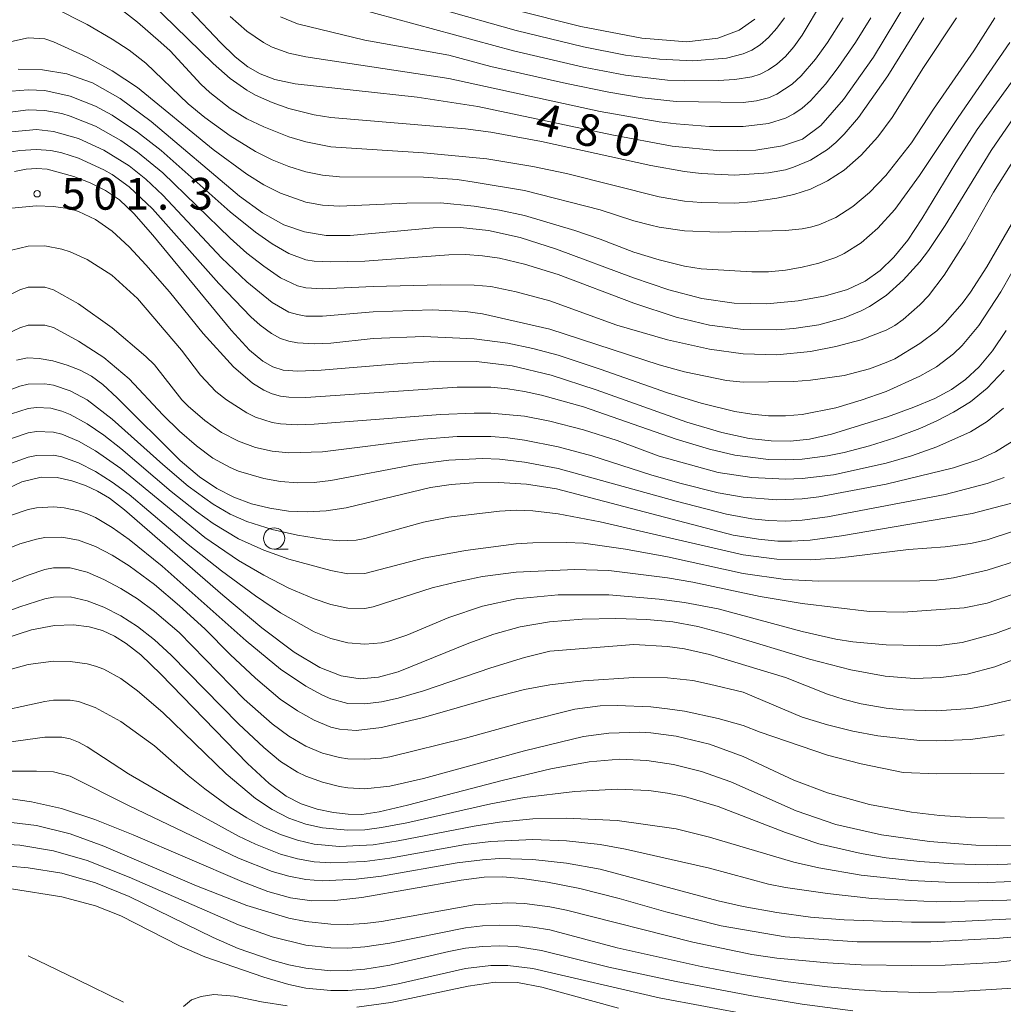
# Model space of a CAD drawing. Units: millimetres. Extents: x -72000 to -70000, y 24000 to 25500.
# Drawn here: x -70263 to -70147, y 24553 to 24669 of the extents above; entities that cross this region are included whole.
import ezdxf

# ---------------------------------------------------------------- set-up
doc = ezdxf.new("R2010")
doc.units = ezdxf.units.MM
for name, color, linetype, lineweight in [('110600_大字・町・丁目界', 7, 'Continuous', 20), ('633100_広葉樹林', 7, 'Continuous', 9), ('710100_等高線（計曲線）', 7, 'Continuous', 20), ('710107_等高線（計曲線）（注記）', 7, 'Continuous', 20), ('710200_等高線（主曲線）', 7, 'Continuous', 9), ('731200_図化機測定による標高点', 7, 'Continuous', 20), ('731207_図化機測定による標高点（注記）', 7, 'Continuous', 20)]:
    doc.layers.add(name, color=color, linetype=linetype, lineweight=lineweight)
doc.styles.add('Style-WORKING', font='txt')

msp = doc.modelspace()

# ---------------------------------------------------------------- linework, layer by layer
at = {"layer": '110600_大字・町・丁目界', "flags": 128}
msp.add_lwpolyline([(-70261.688, 24558.97), (-70255.882, 24556.147), (-70250.452, 24553.493)], dxfattribs=at)
at = {"layer": '633100_広葉樹林'}
msp.add_line((-70232.7, 24606.9), (-70231.033, 24606.9), dxfattribs=at)
msp.add_circle((-70232.7, 24608.15), 1.25, dxfattribs=at)
at = {"layer": '710100_等高線（計曲線）', "flags": 128}
for points in [[(-70158.09, 24671.51), (-70162.08, 24664.87), (-70165.64, 24659.87), (-70168.29, 24656.8), (-70170.45, 24655.21), (-70172.8, 24654.41), (-70175.94, 24653.91), (-70180.19, 24653.81), (-70185.82, 24654.37), (-70192.91, 24655.71), (-70208.69, 24659.06), (-70215.84, 24660.15), (-70230.21, 24661.72), (-70232.6, 24662.24), (-70234.33, 24662.89), (-70235.81, 24663.74), (-70237.3, 24664.92), (-70239.01, 24666.59), (-70246.17, 24674.17)], [(-70204.54, 24670.47), (-70196.56, 24668.47), (-70189.37, 24667.1), (-70184.07, 24666.69), (-70180.44, 24667.09), (-70177.93, 24668.05), (-70176.06, 24669.33)], [(-70262.86, 24663.45), (-70259.97, 24663.39), (-70257.1, 24662.91), (-70254.11, 24661.84), (-70250.84, 24659.99), (-70247.19, 24657.28), (-70236.78, 24648.47), (-70234.07, 24646.51), (-70231.57, 24645.11), (-70229.12, 24644.26), (-70226.56, 24643.86), (-70223.76, 24643.84), (-70213.98, 24644.75), (-70210.76, 24644.79), (-70207.44, 24644.45), (-70203.72, 24643.61), (-70199.44, 24642.22), (-70190.35, 24638.84), (-70186.2, 24637.44), (-70182.32, 24636.42), (-70178.51, 24635.87), (-70174.66, 24635.8), (-70170.98, 24636.13), (-70167.74, 24636.73), (-70165.15, 24637.5), (-70163.08, 24638.47), (-70161.32, 24639.72), (-70159.69, 24641.3), (-70158.07, 24643.31), (-70156.39, 24645.81), (-70152.41, 24652.4), (-70149.88, 24656.32), (-70141.6, 24667.76)], [(-70263.29, 24651.4), (-70261.89, 24651.66), (-70260.66, 24651.75), (-70259.43, 24651.65), (-70256.28, 24650.81), (-70254.38, 24650.07), (-70252.56, 24649.16), (-70250.93, 24648.06), (-70249.21, 24646.44), (-70246.98, 24643.9), (-70237.77, 24632.69), (-70235.59, 24630.35), (-70234.04, 24629.03), (-70232.84, 24628.35), (-70231.63, 24627.98), (-70229.92, 24627.85), (-70227.17, 24627.98), (-70218.17, 24628.74), (-70213.25, 24629.03), (-70208.86, 24628.99), (-70204.66, 24628.5), (-70200.08, 24627.4), (-70194.75, 24625.66), (-70184.07, 24621.86), (-70179.97, 24620.63), (-70176.76, 24619.93), (-70174.17, 24619.63), (-70171.91, 24619.6), (-70169.65, 24619.86), (-70167.03, 24620.45), (-70160.46, 24622.48), (-70157.34, 24623.61), (-70154.87, 24624.65), (-70152.91, 24625.7), (-70151.24, 24626.89), (-70149.65, 24628.37), (-70148.07, 24630.26), (-70146.48, 24632.65)], [(-70145.21, 24612.44), (-70150.46, 24611.08), (-70165.85, 24608.46), (-70169.56, 24607.93), (-70171.74, 24607.82), (-70173.38, 24607.84), (-70175.65, 24608.07), (-70178.61, 24608.55), (-70199.45, 24614), (-70202.98, 24614.55), (-70206.26, 24614.75), (-70209.22, 24614.7), (-70211.84, 24614.49), (-70214.26, 24614.13), (-70224.2, 24611.75), (-70226.56, 24611.4), (-70228.8, 24611.27), (-70231, 24611.37), (-70233.19, 24611.7), (-70235.35, 24612.24), (-70237.43, 24613.01), (-70239.44, 24614.03), (-70241.49, 24615.42), (-70243.76, 24617.32), (-70251.19, 24624.7), (-70252.88, 24626.27), (-70254.21, 24627.27), (-70255.53, 24627.97), (-70257.09, 24628.58), (-70258.77, 24629.07), (-70260.38, 24629.37), (-70261.77, 24629.41), (-70263.05, 24629.16)], [(-70265.44, 24613.4), (-70262.43, 24614.83), (-70260.13, 24615.37), (-70258.25, 24615.32), (-70256.53, 24614.95), (-70254.93, 24614.39), (-70253.49, 24613.7), (-70252.11, 24612.88), (-70250.33, 24611.52), (-70238.75, 24601.44), (-70234.14, 24597.59), (-70230.34, 24594.76), (-70227.31, 24592.94), (-70224.79, 24591.94), (-70222.55, 24591.59), (-70220.39, 24591.78), (-70218.09, 24592.43), (-70209.76, 24595.79), (-70206.82, 24596.85), (-70203.72, 24597.71), (-70200.27, 24598.31), (-70196.41, 24598.64), (-70192.44, 24598.72), (-70188.8, 24598.61), (-70185.75, 24598.32), (-70182.78, 24597.76), (-70179.24, 24596.82), (-70169.62, 24593.93), (-70164.78, 24592.65), (-70160.72, 24591.9), (-70157.29, 24591.64), (-70154.18, 24591.75), (-70151.08, 24592.16), (-70147.79, 24593), (-70144.12, 24594.44)], [(-70264.53, 24596.3), (-70261.28, 24597.38), (-70258.58, 24597.89), (-70256.35, 24597.97), (-70254.5, 24597.74), (-70252.93, 24597.28), (-70251.52, 24596.63), (-70250.12, 24595.78), (-70248.41, 24594.41), (-70246.03, 24592.15), (-70235.83, 24581.64), (-70233.28, 24579.26), (-70231.29, 24577.77), (-70229.5, 24576.85), (-70227.61, 24576.24), (-70225.71, 24575.84), (-70223.96, 24575.64), (-70222.38, 24575.62), (-70220.32, 24575.92), (-70216.97, 24576.7), (-70205.85, 24579.63), (-70200.12, 24581), (-70195.57, 24581.82), (-70191.96, 24582.12), (-70188.8, 24581.99), (-70185.64, 24581.52), (-70182.36, 24580.69), (-70178.92, 24579.45), (-70171.2, 24576.05), (-70166.53, 24574.43), (-70161.16, 24573.22), (-70155.5, 24572.42), (-70150.04, 24572), (-70145.19, 24571.93)], [(-70264.73, 24577.6), (-70261.27, 24577.12), (-70257.74, 24576.3), (-70253.82, 24575.01), (-70249.32, 24573.22), (-70236.52, 24567.7), (-70233.44, 24566.55), (-70230.76, 24565.8), (-70228.25, 24565.45), (-70225.56, 24565.47), (-70222.36, 24565.84), (-70210.67, 24567.87), (-70207.97, 24568.21), (-70205.78, 24568.26), (-70203.47, 24568.06), (-70200.49, 24567.63), (-70196.7, 24566.88), (-70192.07, 24565.73), (-70186.54, 24564.14), (-70180.05, 24562.49), (-70172.52, 24561.2), (-70164.04, 24560.61), (-70155.33, 24560.62), (-70147.26, 24561.02), (-70140.53, 24561.64)], [(-70192.14, 24552.78), (-70201.15, 24555.26), (-70204.04, 24555.82), (-70206.65, 24555.84), (-70209.85, 24555.37), (-70218.95, 24553.44), (-70222.94, 24552.9)], [(-70231.18, 24553.08), (-70234.19, 24553.54), (-70237.42, 24554.22), (-70239.82, 24554.4), (-70241.29, 24554.15), (-70242.43, 24553.76), (-70243.37, 24552.99)]]:
    msp.add_lwpolyline(points, dxfattribs=at)
at = {"layer": '710200_等高線（主曲線）', "flags": 128}
for points in [[(-70248.79, 24672.84), (-70239.87, 24664.1), (-70237.89, 24662.36), (-70235.91, 24660.97), (-70234.91, 24660.4), (-70232.93, 24659.52), (-70230.95, 24658.82), (-70227.98, 24658.06), (-70226, 24657.74), (-70210.14, 24656.4), (-70207.17, 24656.01), (-70201.22, 24654.93), (-70188.34, 24652.1), (-70184.37, 24651.37), (-70182.39, 24651.15), (-70178.43, 24650.95), (-70174.46, 24651.22), (-70172.48, 24651.6), (-70171.52, 24651.89), (-70169.51, 24652.73), (-70167.53, 24653.99), (-70166.53, 24654.82), (-70165.54, 24655.79), (-70163.85, 24657.76), (-70160.39, 24662.66), (-70156.16, 24669.51)], [(-70251.76, 24671.32), (-70248.79, 24669), (-70246.04, 24666.58), (-70244.96, 24665.6), (-70241.32, 24661.68), (-70240.27, 24660.7), (-70237.89, 24658.83), (-70235.91, 24657.61), (-70233.92, 24656.64), (-70230.95, 24655.49), (-70228.97, 24654.88), (-70226, 24654.3), (-70215.09, 24653.58), (-70207.63, 24652.87), (-70202.21, 24651.99), (-70198.25, 24651.15), (-70187.35, 24648.41), (-70184.37, 24647.9), (-70182.39, 24647.75), (-70178.43, 24647.66), (-70176.44, 24647.82), (-70173.47, 24648.23), (-70171.49, 24648.66), (-70169.51, 24649.29), (-70167.53, 24650.27), (-70165.54, 24651.56), (-70163.56, 24653.3), (-70161.58, 24655.49), (-70159.88, 24657.76), (-70156.22, 24663.64), (-70152.3, 24669.51)], [(-70223.02, 24670.62), (-70204.51, 24665.6), (-70196.26, 24663.68), (-70191.31, 24662.73), (-70186.35, 24662.16), (-70184.37, 24662.07), (-70180.41, 24662.13), (-70178.43, 24662.22), (-70176.44, 24662.53), (-70175.45, 24662.87), (-70174.46, 24663.36), (-70173.47, 24664.05), (-70172.48, 24664.95), (-70171.49, 24666.09), (-70170.5, 24667.45), (-70168.09, 24671.47)], [(-70258.7, 24670.71), (-70254.73, 24668.72), (-70251.76, 24666.97), (-70249.78, 24665.69), (-70247.8, 24664.17), (-70242.84, 24659.38), (-70240.86, 24657.75), (-70237.89, 24655.59), (-70234.91, 24653.76), (-70232.93, 24652.75), (-70230.95, 24651.96), (-70228.97, 24651.34), (-70226.99, 24650.95), (-70225, 24650.77), (-70215.09, 24650.72), (-70211.13, 24650.44), (-70209.15, 24650.15), (-70203.2, 24649.14), (-70194.28, 24646.88), (-70190.32, 24645.58), (-70188.34, 24645.05), (-70187.35, 24644.82), (-70184.37, 24644.41), (-70180.41, 24644.23), (-70172.48, 24644.42), (-70170.5, 24644.62), (-70169.51, 24644.84), (-70168.52, 24645.12), (-70166.53, 24645.96), (-70164.55, 24647.26), (-70162.57, 24648.9), (-70160.66, 24650.91), (-70157.62, 24654.75), (-70155.04, 24658.74), (-70150.27, 24665.6), (-70147.79, 24669.51)], [(-70213.11, 24670.54), (-70204.19, 24668.02), (-70196.26, 24666.08), (-70191.31, 24665.1), (-70187.29, 24664.62), (-70183.38, 24664.45), (-70179.42, 24664.76), (-70177.44, 24665.24), (-70176.44, 24665.67), (-70175.45, 24666.3), (-70174.46, 24667.17), (-70173.47, 24668.28), (-70172.58, 24669.51)], [(-70237.89, 24669.66), (-70235.91, 24667.93), (-70233.94, 24666.58), (-70232.93, 24666.06), (-70230.95, 24665.33), (-70228.97, 24664.92), (-70212.12, 24662.36), (-70194.28, 24658.46), (-70187.35, 24657.24), (-70185.36, 24656.99), (-70181.4, 24656.71), (-70177.44, 24656.68), (-70174.46, 24657.06), (-70172.48, 24657.69), (-70171.49, 24658.19), (-70170.5, 24658.86), (-70169.51, 24659.72), (-70167.74, 24661.68), (-70166.25, 24663.64), (-70164.23, 24666.58), (-70162.42, 24669.51)], [(-70231.94, 24669.61), (-70229.96, 24668.79), (-70222.03, 24666.87), (-70212.12, 24665.1), (-70207.17, 24663.78), (-70198.25, 24661.75), (-70193.29, 24660.74), (-70189.33, 24660.08), (-70185.36, 24659.64), (-70177.44, 24659.52), (-70175.87, 24659.72), (-70174.46, 24660.08), (-70173.47, 24660.5), (-70171.67, 24661.68), (-70170.61, 24662.66), (-70168.94, 24664.62), (-70167.53, 24666.58), (-70165.67, 24669.51)], [(-70263.65, 24666.72), (-70261.67, 24667.16), (-70259.69, 24667.01), (-70258.7, 24666.68), (-70254.73, 24664.87), (-70251.76, 24663.26), (-70248.79, 24661.27), (-70239.87, 24654), (-70235.91, 24651.08), (-70233.92, 24649.83), (-70231.94, 24648.82), (-70228.97, 24647.79), (-70226.99, 24647.43), (-70225, 24647.29), (-70217.08, 24647.65), (-70213.11, 24647.7), (-70209.15, 24647.29), (-70206.17, 24646.82), (-70203.2, 24646.2), (-70197.26, 24644.44), (-70194.28, 24643.42), (-70190.32, 24641.88), (-70187.35, 24640.97), (-70184.37, 24640.25), (-70182.39, 24639.93), (-70176.44, 24639.56), (-70174.46, 24639.58), (-70172.48, 24639.78), (-70170.5, 24640.1), (-70168.52, 24640.57), (-70166.53, 24641.27), (-70165.54, 24641.73), (-70163.56, 24642.98), (-70161.58, 24644.7), (-70159.6, 24646.92), (-70156.68, 24650.91), (-70152.14, 24657.76), (-70146.02, 24666.58)], [(-70145.56, 24657.76), (-70148.25, 24653.85), (-70153.66, 24645.03), (-70155.63, 24642.07), (-70156.62, 24640.76), (-70158.61, 24638.58), (-70160.59, 24636.79), (-70162.57, 24635.48), (-70163.56, 24634.96), (-70165.54, 24634.15), (-70168.52, 24633.32), (-70171.49, 24632.87), (-70173.47, 24632.72), (-70177.44, 24632.77), (-70181.4, 24633.27), (-70185.36, 24634.21), (-70190.32, 24635.88), (-70199.24, 24639.26), (-70203.2, 24640.48), (-70206.17, 24641.18), (-70208.16, 24641.47), (-70210.14, 24641.61), (-70212.12, 24641.58), (-70222.03, 24640.84), (-70226, 24640.73), (-70227.98, 24640.82), (-70228.97, 24640.99), (-70230.95, 24641.72), (-70232.93, 24642.86), (-70234.91, 24644.22), (-70237.89, 24646.62), (-70246, 24653.85), (-70248.79, 24656.03), (-70251.76, 24658.02), (-70253.74, 24659.09), (-70256.72, 24660.28), (-70259.69, 24660.92), (-70261.67, 24661.01), (-70263.65, 24660.86)], [(-70145.49, 24652.87), (-70147.95, 24648.95), (-70151.31, 24643.07), (-70153.79, 24639.16), (-70155.63, 24636.75), (-70156.62, 24635.69), (-70158.61, 24633.96), (-70159.6, 24633.23), (-70160.59, 24632.68), (-70163.56, 24631.54), (-70166.53, 24630.78), (-70169.51, 24630.16), (-70173.47, 24629.8), (-70177.44, 24629.92), (-70181.4, 24630.45), (-70186.35, 24631.57), (-70192.33, 24633.28), (-70200.23, 24636.16), (-70204.19, 24637.22), (-70207.17, 24637.85), (-70209.15, 24638.01), (-70213.11, 24638.05), (-70221.04, 24637.85), (-70226.99, 24637.58), (-70228.97, 24637.68), (-70229.96, 24637.92), (-70231.94, 24638.85), (-70233.92, 24640.22), (-70235.91, 24641.78), (-70237.89, 24643.54), (-70245.82, 24651.25), (-70248.79, 24653.68), (-70250.77, 24655.04), (-70253.74, 24656.72), (-70256.72, 24657.92), (-70257.71, 24658.21), (-70259.69, 24658.58), (-70261.67, 24658.66), (-70264.64, 24658.27)], [(-70144.25, 24647.97), (-70148.76, 24640.14), (-70150.68, 24637.16), (-70151.67, 24635.82), (-70153.65, 24633.56), (-70154.64, 24632.63), (-70156.62, 24631.1), (-70159.6, 24629.33), (-70160.59, 24628.86), (-70162.57, 24628.14), (-70165.54, 24627.36), (-70169.51, 24626.8), (-70171.49, 24626.65), (-70177.44, 24626.56), (-70179.42, 24626.77), (-70184.37, 24627.76), (-70187.35, 24628.62), (-70200.23, 24632.8), (-70208.16, 24634.63), (-70210.14, 24634.88), (-70214.1, 24635.09), (-70221.04, 24634.86), (-70226.99, 24634.34), (-70228.97, 24634.34), (-70229.96, 24634.52), (-70230.95, 24634.83), (-70232.93, 24635.94), (-70235.91, 24638.37), (-70238.88, 24641.22), (-70245.82, 24648.61), (-70247.8, 24650.49), (-70249.78, 24652.06), (-70252.75, 24653.92), (-70255.73, 24655.28), (-70258.7, 24656.12), (-70260.68, 24656.33), (-70263.65, 24656.08)], [(-70143.2, 24644.05), (-70147.09, 24637.2), (-70149.69, 24633.23), (-70151.67, 24630.87), (-70152.66, 24629.92), (-70154.67, 24628.38), (-70156.62, 24627.27), (-70160.59, 24625.48), (-70163.56, 24624.43), (-70166.53, 24623.55), (-70170.5, 24622.76), (-70172.48, 24622.58), (-70174.46, 24622.6), (-70176.44, 24622.78), (-70178.43, 24623.1), (-70182.39, 24624.07), (-70186.35, 24625.31), (-70194.28, 24628.11), (-70199.24, 24629.74), (-70202.21, 24630.54), (-70205.18, 24631.16), (-70209.15, 24631.66), (-70215.09, 24631.95), (-70221.04, 24631.69), (-70226, 24631.17), (-70227.98, 24631.07), (-70229.96, 24631.18), (-70230.95, 24631.38), (-70231.94, 24631.72), (-70233.01, 24632.3), (-70234.33, 24633.28), (-70235.43, 24634.26), (-70239.21, 24638.18), (-70247.02, 24646.99), (-70249.78, 24649.6), (-70251.76, 24651.02), (-70252.75, 24651.59), (-70255.73, 24652.97), (-70257.71, 24653.59), (-70259, 24653.85), (-70260.68, 24654), (-70262.66, 24653.87), (-70263.65, 24653.69)], [(-70263.65, 24647.08), (-70260.68, 24647.34), (-70258.7, 24647.28), (-70256.72, 24646.99), (-70255.73, 24646.68), (-70253.74, 24645.74), (-70251.76, 24644.34), (-70249.78, 24642.51), (-70247.8, 24640.4), (-70245.03, 24637.2), (-70241.06, 24632.3), (-70237.49, 24628.38), (-70235.24, 24626.43), (-70233.92, 24625.62), (-70232.93, 24625.2), (-70231.94, 24624.93), (-70230.95, 24624.79), (-70228.97, 24624.76), (-70211.13, 24625.97), (-70207.17, 24625.97), (-70205.18, 24625.77), (-70203.2, 24625.47), (-70201.22, 24625.03), (-70196.26, 24623.65), (-70185.36, 24619.85), (-70181.4, 24618.65), (-70178.43, 24617.97), (-70174.46, 24617.45), (-70172.48, 24617.39), (-70170.5, 24617.5), (-70167.53, 24617.89), (-70165.54, 24618.29), (-70162.57, 24619.06), (-70159.6, 24620), (-70156.62, 24621.11), (-70154.64, 24621.99), (-70152.66, 24623.01), (-70150.68, 24624.24), (-70148.7, 24625.85), (-70146.71, 24627.98)], [(-70263.65, 24642.13), (-70261.67, 24642.58), (-70259.69, 24642.61), (-70257.71, 24642.24), (-70256.72, 24641.92), (-70254.73, 24641.01), (-70251.83, 24639.16), (-70248.79, 24636.42), (-70243.62, 24630.34), (-70241.37, 24627.4), (-70239.56, 24625.45), (-70238.32, 24624.47), (-70235.91, 24622.93), (-70234.91, 24622.44), (-70232.93, 24621.81), (-70231.94, 24621.64), (-70229.96, 24621.53), (-70227.98, 24621.61), (-70213.11, 24622.77), (-70209.15, 24622.92), (-70207.17, 24622.9), (-70203.2, 24622.55), (-70200.23, 24621.98), (-70196.26, 24620.96), (-70192.3, 24619.67), (-70187.35, 24617.86), (-70180.41, 24615.91), (-70176.44, 24615.32), (-70172.48, 24615.12), (-70170.5, 24615.22), (-70166.82, 24615.65), (-70160.59, 24617.02), (-70157.62, 24617.88), (-70154.64, 24618.93), (-70150.68, 24620.72), (-70148.7, 24621.93), (-70146.78, 24623.49)], [(-70265.64, 24635.94), (-70262.66, 24637.44), (-70261.67, 24637.75), (-70259.69, 24637.75), (-70258.7, 24637.46), (-70255.73, 24635.81), (-70251.76, 24632.96), (-70247.8, 24629.58), (-70246.81, 24628.61), (-70243.56, 24624.47), (-70242.84, 24623.73), (-70240.86, 24622.04), (-70238.88, 24620.64), (-70236.9, 24619.59), (-70234.91, 24618.87), (-70232.93, 24618.42), (-70230.95, 24618.22), (-70226.99, 24618.37), (-70215.09, 24619.83), (-70211.13, 24620.15), (-70207.17, 24620.15), (-70205.18, 24619.99), (-70203.2, 24619.74), (-70199.24, 24618.96), (-70195.27, 24617.89), (-70188.34, 24615.66), (-70184.92, 24614.67), (-70180.41, 24613.52), (-70177.44, 24612.99), (-70173.47, 24612.7), (-70170.5, 24612.81), (-70168.52, 24613.03), (-70160.59, 24614.54), (-70152.66, 24616.45), (-70149.69, 24617.45), (-70147.71, 24618.36), (-70145.78, 24619.57)], [(-70264.64, 24632.02), (-70262.66, 24632.98), (-70261.67, 24633.28), (-70259.69, 24633.29), (-70258.7, 24633), (-70255.73, 24631.41), (-70252.75, 24629.46), (-70249.78, 24626.95), (-70245.82, 24622.72), (-70243.83, 24620.78), (-70241.85, 24619.04), (-70239.92, 24617.61), (-70237.89, 24616.49), (-70236.9, 24616.09), (-70233.92, 24615.21), (-70231.94, 24614.85), (-70229.96, 24614.68), (-70227.98, 24614.74), (-70226, 24614.99), (-70216.08, 24616.84), (-70212.12, 24617.38), (-70208.16, 24617.55), (-70206.17, 24617.47), (-70203.2, 24617.12), (-70199.24, 24616.38), (-70185.36, 24612.53), (-70179.42, 24611.02), (-70176.44, 24610.47), (-70174.46, 24610.26), (-70172.48, 24610.2), (-70170.5, 24610.29), (-70167.53, 24610.68), (-70153.65, 24613.31), (-70148.7, 24614.62), (-70146.71, 24615.34)], [(-70145.72, 24608.95), (-70148.7, 24608), (-70150.68, 24607.54), (-70153.65, 24607.14), (-70157.97, 24606.84), (-70166.03, 24605.86), (-70169.51, 24605.61), (-70173.47, 24605.7), (-70177.44, 24606.23), (-70194.28, 24610.09), (-70199.24, 24611.05), (-70202.21, 24611.41), (-70204.19, 24611.47), (-70206.17, 24611.37), (-70212.12, 24610.65), (-70215.09, 24610.05), (-70222.03, 24608.14), (-70223.02, 24607.96), (-70225, 24607.86), (-70226.99, 24608.05), (-70229.96, 24608.52), (-70232.93, 24609.18), (-70235.91, 24610.13), (-70237.89, 24611.02), (-70239.87, 24612.18), (-70242.84, 24614.32), (-70245.82, 24616.85), (-70251.76, 24622.2), (-70254.73, 24624.47), (-70256.72, 24625.55), (-70258.7, 24626.21), (-70259.69, 24626.38), (-70261.67, 24626.33), (-70262.66, 24626.11), (-70264.64, 24625.33)], [(-70263.65, 24622.82), (-70261.67, 24623.45), (-70260.68, 24623.59), (-70259.02, 24623.49), (-70257.71, 24623.16), (-70256.72, 24622.76), (-70254.73, 24621.66), (-70252.75, 24620.3), (-70250.77, 24618.76), (-70244.84, 24613.69), (-70241.85, 24611.31), (-70239.87, 24609.89), (-70236.9, 24608.1), (-70233.92, 24606.77), (-70230.95, 24605.72), (-70226, 24604.35), (-70224.01, 24603.96), (-70222.03, 24604.02), (-70215.09, 24605.81), (-70210.14, 24606.74), (-70204.19, 24607.49), (-70202.21, 24607.62), (-70198.25, 24607.65), (-70196.26, 24607.58), (-70191.31, 24606.89), (-70186.35, 24605.97), (-70177.44, 24604.03), (-70172.48, 24603.31), (-70168.52, 24603.1), (-70156.62, 24603.13), (-70154.64, 24603.24), (-70152.66, 24603.51), (-70148.7, 24604.4), (-70144.73, 24605.65)], [(-70263.65, 24619.91), (-70261.67, 24620.58), (-70260.68, 24620.76), (-70258.7, 24620.68), (-70257.71, 24620.44), (-70255.73, 24619.59), (-70253.74, 24618.45), (-70250.77, 24616.38), (-70240.86, 24608.26), (-70236.9, 24605.56), (-70233.92, 24603.8), (-70230.95, 24602.28), (-70227.98, 24601.04), (-70226, 24600.37), (-70224.01, 24599.92), (-70222.03, 24599.9), (-70221.04, 24600.08), (-70214.1, 24602.31), (-70211.13, 24603.05), (-70208.16, 24603.65), (-70204.19, 24604.18), (-70197.26, 24604.48), (-70193.29, 24604.35), (-70186.35, 24603.5), (-70183.38, 24602.98), (-70175.45, 24601.31), (-70170.5, 24600.48), (-70162.57, 24599.53), (-70158.61, 24599.46), (-70151.41, 24599.98), (-70148.7, 24600.53), (-70144.73, 24601.89)], [(-70263.65, 24617), (-70261.67, 24617.71), (-70260.68, 24617.93), (-70258.7, 24617.95), (-70257.71, 24617.76), (-70255.73, 24617.05), (-70253.74, 24616.04), (-70251.76, 24614.79), (-70249.78, 24613.31), (-70242.84, 24607.45), (-70238.88, 24604.31), (-70234.91, 24601.39), (-70231.94, 24599.39), (-70227.98, 24597.15), (-70226, 24596.35), (-70224.01, 24595.84), (-70222.03, 24595.68), (-70220.05, 24595.86), (-70219.06, 24596.08), (-70217.08, 24596.74), (-70212.12, 24598.84), (-70208.16, 24600.17), (-70204.19, 24601.03), (-70199.24, 24601.51), (-70193.29, 24601.48), (-70187.35, 24600.99), (-70184.37, 24600.61), (-70180.41, 24599.84), (-70170.5, 24597.17), (-70166.53, 24596.27), (-70164.55, 24595.95), (-70160.59, 24595.62), (-70154.64, 24595.5), (-70151.67, 24595.88), (-70147.71, 24596.95), (-70145.72, 24597.69)], [(-70263.65, 24610.87), (-70261.67, 24611.57), (-70260.68, 24611.76), (-70258.7, 24611.86), (-70257.42, 24611.74), (-70255.73, 24611.39), (-70254.73, 24611.05), (-70253.74, 24610.61), (-70251.76, 24609.44), (-70249.78, 24608.03), (-70245.88, 24604.88), (-70235.99, 24596.07), (-70231.94, 24592.74), (-70228.97, 24590.75), (-70226.99, 24589.67), (-70226, 24589.24), (-70224.01, 24588.71), (-70222.03, 24588.64), (-70220.05, 24588.88), (-70218.07, 24589.32), (-70215.11, 24590.19), (-70207.17, 24592.9), (-70203.2, 24594.13), (-70200.23, 24594.86), (-70190.32, 24595.65), (-70186.35, 24595.42), (-70184.37, 24595.13), (-70181.4, 24594.47), (-70172.48, 24591.74), (-70167.53, 24589.81), (-70165.54, 24589.15), (-70163.56, 24588.64), (-70160.59, 24588.14), (-70158.61, 24587.93), (-70154.64, 24587.81), (-70150.68, 24588.12), (-70148.7, 24588.45), (-70145.72, 24589.16)], [(-70264.64, 24606.7), (-70262.66, 24607.5), (-70260.68, 24608.07), (-70259.69, 24608.24), (-70257.71, 24608.28), (-70255.73, 24607.94), (-70253.74, 24607.21), (-70251.76, 24606.16), (-70249.78, 24604.9), (-70246.81, 24602.7), (-70243.83, 24600.21), (-70240.86, 24597.49), (-70237.89, 24594.46), (-70234.91, 24591.66), (-70232, 24589.21), (-70229.96, 24587.84), (-70227.98, 24586.72), (-70226, 24585.91), (-70225, 24585.68), (-70223.02, 24585.52), (-70220.05, 24585.85), (-70215.09, 24587.04), (-70207.17, 24589.33), (-70203.2, 24590.33), (-70200.23, 24590.91), (-70196.26, 24591.38), (-70190.32, 24591.74), (-70186.35, 24591.72), (-70183.38, 24591.4), (-70181.4, 24590.98), (-70177.44, 24590.01), (-70170.5, 24587.09), (-70167.53, 24586.17), (-70164.55, 24585.45), (-70161.58, 24584.88), (-70156.62, 24584.34), (-70154.64, 24584.28), (-70150.68, 24584.43), (-70146.71, 24584.99)], [(-70266.63, 24601.88), (-70261.67, 24603.83), (-70259.69, 24604.49), (-70258.7, 24604.69), (-70256.72, 24604.68), (-70254.73, 24604.16), (-70252.75, 24603.32), (-70250.77, 24602.26), (-70248.79, 24601.01), (-70246.81, 24599.54), (-70243.9, 24597.05), (-70236.23, 24589.21), (-70232.93, 24586.31), (-70230.95, 24584.83), (-70228.97, 24583.65), (-70226.99, 24582.83), (-70225, 24582.34), (-70224.01, 24582.19), (-70222.03, 24582.12), (-70220.05, 24582.24), (-70219.06, 24582.42), (-70210.14, 24584.6), (-70203.2, 24586.55), (-70197.26, 24588.04), (-70194.28, 24588.41), (-70192.3, 24588.47), (-70188.34, 24588.3), (-70186.35, 24588.06), (-70184.37, 24587.77), (-70180.41, 24586.92), (-70177.44, 24586.08), (-70175.45, 24585.31), (-70167.53, 24582.61), (-70163.56, 24581.6), (-70158.61, 24580.56), (-70154.64, 24580.4), (-70146.71, 24580.5)], [(-70265.64, 24598.97), (-70262.66, 24600.1), (-70259.69, 24601.03), (-70258.7, 24601.23), (-70256.72, 24601.26), (-70254.73, 24600.81), (-70252.75, 24600.04), (-70250.77, 24599.04), (-70248.79, 24597.75), (-70246.81, 24596.18), (-70244.82, 24594.37), (-70236.9, 24586.31), (-70233.92, 24583.51), (-70231.94, 24581.87), (-70229.96, 24580.59), (-70228.97, 24580.12), (-70227.01, 24579.42), (-70225, 24578.93), (-70224.01, 24578.76), (-70222.03, 24578.64), (-70219.06, 24578.96), (-70215.09, 24579.85), (-70203.2, 24583.13), (-70196.26, 24584.79), (-70193.29, 24585.2), (-70189.66, 24585.3), (-70188.34, 24585.23), (-70185.36, 24584.83), (-70181.4, 24583.88), (-70177.44, 24582.44), (-70171.49, 24579.66), (-70167.53, 24578.15), (-70162.57, 24576.78), (-70157.62, 24575.9), (-70154.29, 24575.5), (-70150.68, 24575.25), (-70146.71, 24575.18)], [(-70142.75, 24569.87), (-70148.7, 24569.68), (-70152.66, 24569.79), (-70156.62, 24570.07), (-70160.59, 24570.52), (-70163.56, 24571), (-70168.52, 24572.17), (-70172.48, 24573.49), (-70180.41, 24576.57), (-70184.37, 24577.74), (-70186.35, 24578.14), (-70188.56, 24578.44), (-70192.3, 24578.58), (-70197.26, 24578.34), (-70203.2, 24577.62), (-70207.17, 24576.86), (-70217.08, 24574.63), (-70220.05, 24574.06), (-70222.03, 24573.82), (-70224.01, 24573.75), (-70226.99, 24574.02), (-70228.97, 24574.47), (-70230.95, 24575.18), (-70232.93, 24576.19), (-70234.91, 24577.5), (-70238.33, 24580.4), (-70245.82, 24587.62), (-70248.79, 24590.2), (-70250.77, 24591.64), (-70252.75, 24592.73), (-70253.74, 24593.1), (-70254.73, 24593.35), (-70256.72, 24593.63), (-70258.7, 24593.67), (-70261.67, 24593.3), (-70264.64, 24592.48)], [(-70141.76, 24567.86), (-70149.69, 24567.55), (-70153.65, 24567.62), (-70157.62, 24567.84), (-70163.56, 24568.46), (-70168.52, 24569.32), (-70171.49, 24570), (-70181.4, 24572.94), (-70185.36, 24573.93), (-70192.3, 24574.9), (-70198.25, 24575.17), (-70202.21, 24575.09), (-70206.17, 24574.7), (-70209.15, 24574.24), (-70218.07, 24572.5), (-70221.04, 24572.04), (-70225, 24571.84), (-70227.98, 24572.12), (-70229.96, 24572.57), (-70231.94, 24573.24), (-70233.92, 24574.13), (-70235.91, 24575.22), (-70237.91, 24576.48), (-70240.86, 24578.63), (-70242.84, 24580.2), (-70246.81, 24583.69), (-70250.77, 24586.57), (-70253.79, 24588.23), (-70255.73, 24588.92), (-70256.72, 24589.09), (-70258.7, 24589.08), (-70259.69, 24588.92), (-70266.63, 24587.44)], [(-70270.59, 24583.24), (-70259.69, 24584.72), (-70257.71, 24584.73), (-70256.72, 24584.51), (-70255.73, 24584.13), (-70254.73, 24583.59), (-70249.87, 24580.4), (-70242.84, 24576.3), (-70236.9, 24573.05), (-70234.91, 24572.1), (-70231.94, 24570.94), (-70229.96, 24570.38), (-70227.98, 24570.04), (-70226, 24569.9), (-70222.03, 24570.07), (-70219.06, 24570.47), (-70210.14, 24572.06), (-70207.17, 24572.44), (-70202.21, 24572.66), (-70198.25, 24572.5), (-70194.28, 24572.07), (-70191.31, 24571.51), (-70181.4, 24569.27), (-70174.46, 24567.39), (-70172.48, 24567), (-70167.53, 24566.29), (-70162.31, 24565.71), (-70154.64, 24565.31), (-70144.73, 24565.56)], [(-70145.72, 24563.33), (-70153.65, 24562.94), (-70157.62, 24562.91), (-70165.54, 24563.21), (-70169.51, 24563.53), (-70173.47, 24564.05), (-70177.44, 24564.78), (-70180.41, 24565.45), (-70194.28, 24569.15), (-70198.25, 24569.88), (-70202.21, 24570.32), (-70206.17, 24570.41), (-70208.16, 24570.28), (-70211.13, 24569.9), (-70220.05, 24568.35), (-70223.02, 24567.97), (-70226.99, 24567.8), (-70228.97, 24567.96), (-70230.95, 24568.33), (-70232.93, 24568.9), (-70236.9, 24570.46), (-70249.78, 24576.64), (-70256.72, 24580.12), (-70258.7, 24580.62), (-70260.68, 24580.72), (-70266.63, 24580.71)], [(-70263.65, 24574.68), (-70260.68, 24574.3), (-70256.72, 24573.32), (-70252.75, 24571.86), (-70241.85, 24567.19), (-70235.91, 24564.88), (-70230.95, 24563.4), (-70228.97, 24563.01), (-70226, 24562.69), (-70224.01, 24562.65), (-70222.03, 24562.75), (-70220.05, 24563), (-70209.15, 24564.97), (-70205.18, 24565.2), (-70203.2, 24565.11), (-70200.23, 24564.74), (-70198.25, 24564.34), (-70183.38, 24560.55), (-70176.44, 24559.13), (-70173.47, 24558.69), (-70167.53, 24558.12), (-70163.56, 24557.89), (-70157.62, 24557.82), (-70153.65, 24557.87), (-70147.71, 24558.18), (-70138.79, 24559.22)], [(-70266.63, 24572.22), (-70262.66, 24571.98), (-70258.7, 24571.33), (-70254.73, 24570.18), (-70249.78, 24568.22), (-70236.9, 24562.61), (-70232.93, 24561.21), (-70228.97, 24560.22), (-70226, 24559.89), (-70224.01, 24559.87), (-70222.03, 24560), (-70219.06, 24560.44), (-70210.14, 24562.24), (-70208.16, 24562.48), (-70206.17, 24562.58), (-70204.19, 24562.54), (-70202.21, 24562.35), (-70200.23, 24562), (-70192.3, 24559.88), (-70182.39, 24557.7), (-70177.44, 24556.75), (-70172.48, 24555.94), (-70167.53, 24555.32), (-70163.77, 24554.94), (-70160.59, 24554.77), (-70156.62, 24554.64), (-70152.66, 24554.71), (-70145.72, 24555.14)], [(-70265.24, 24569.63), (-70261.67, 24569.34), (-70257.71, 24568.7), (-70253.74, 24567.56), (-70249.78, 24565.94), (-70239.87, 24561.1), (-70236.95, 24559.83), (-70232.93, 24558.43), (-70230.95, 24557.88), (-70228.97, 24557.5), (-70226, 24557.2), (-70224.01, 24557.21), (-70222.03, 24557.37), (-70219.06, 24557.86), (-70212.12, 24559.48), (-70210.14, 24559.84), (-70208.16, 24560.07), (-70206.17, 24560.14), (-70204.19, 24560.06), (-70201.22, 24559.6), (-70193.29, 24557.6), (-70185.36, 24555.92), (-70176.44, 24554.23), (-70170.5, 24553.27), (-70164.55, 24552.47)], [(-70263.65, 24566.86), (-70257.71, 24565.92), (-70253.74, 24564.86), (-70250.77, 24563.67), (-70243.83, 24560.13), (-70240.86, 24558.82), (-70233.92, 24556.43), (-70230.95, 24555.58), (-70228.97, 24555.16), (-70226, 24554.86), (-70224.01, 24554.86), (-70221.04, 24555.1), (-70218.07, 24555.65), (-70210.14, 24557.47), (-70207.17, 24557.81), (-70205.18, 24557.82), (-70202.21, 24557.45), (-70187.35, 24554), (-70176.44, 24551.97)]]:
    msp.add_lwpolyline(points, dxfattribs=at)
at = {"layer": '731200_図化機測定による標高点'}
msp.add_circle((-70260.62, 24648.76), 0.375, dxfattribs=at)

# ---------------------------------------------------------------- texts
at = {"layer": '710107_等高線（計曲線）（注記）', "style": 'Style-WORKING'}
for s, p in [('4', (-70202.15, 24655.95)), ('8', (-70197.541, 24654.801)), ('0', (-70192.932, 24653.652))]:
    msp.add_text(s, height=3.75, rotation=346, dxfattribs=at).set_placement(p)
at = {"layer": '731207_図化機測定による標高点（注記）', "style": 'Style-WORKING'}
for s, p in [('5', (-70257.74, 24646.89)), ('0', (-70253.99, 24646.89)), ('1', (-70250.24, 24646.89)), ('3', (-70242.74, 24646.89)), ('.', (-70246.49, 24646.89))]:
    msp.add_text(s, height=3.75, dxfattribs=at).set_placement(p)

doc.saveas('drawing.dxf')
